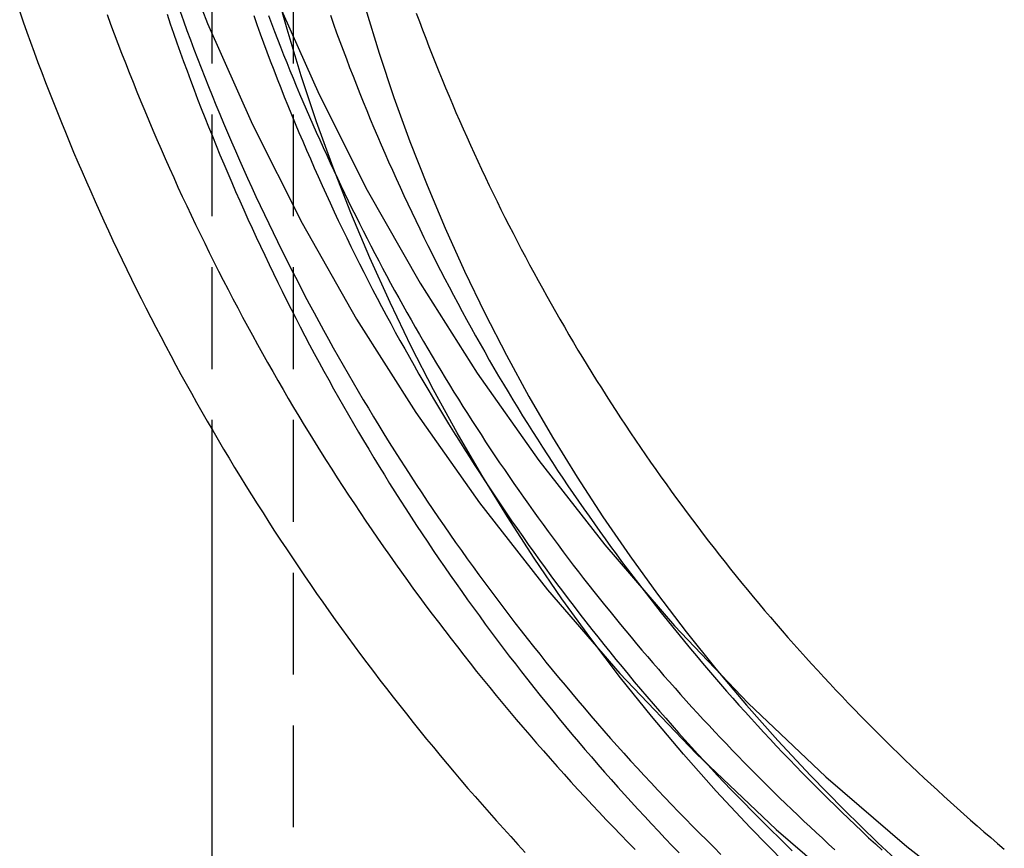
# Model space of a CAD drawing. Extents: x -259 to 166, y -159 to 300.
# Drawn here: x -256 to -232, y 107 to 127 of the extents above; entities that cross this region are included whole.
import ezdxf

# ---------------------------------------------------------------- set-up
doc = ezdxf.new("R2010")
doc.units = 0
doc.header["$LTSCALE"] = 10
doc.linetypes.add('VERDECKT', pattern=[0.375, 0.25, -0.125])
doc.layers.get('0').update_dxf_attribs({"linetype": 'CONTINUOUS'})
doc.layers.add('STEMPEL', color=3, linetype='CONTINUOUS')

# ---------------------------------------------------------------- blocks, each defined once
blk = doc.blocks.new('A$CA55AD883')
at = {"color": 1, "linetype": 'VERDECKT', "extrusion": (2e-16, 1, -2e-16)}
for p, q in [((-51, 140), (-51, 117.27918)), ((-49, 140), (-49, 8.18677))]:
    blk.add_line(p, q, dxfattribs=at)
at = {"color": 3, "linetype": 'CONTINUOUS', "extrusion": (2e-16, 1, -2e-16)}
blk.add_line((-51, 117.27918), (-51, 8.06226), dxfattribs=at)
at = {"color": 3, "linetype": 'CONTINUOUS'}
for points in [[(-55.3126, 148.374, 0), (-55.246, 145.663, 0), (-55.0463, 142.96, 0), (-54.7139, 140.269, 0), (-54.2498, 137.598, 0), (-53.655, 134.952, 0), (-52.9309, 132.339, 0), (-52.0793, 129.765, 0), (-51.1022, 127.236, 0), (-50.002, 124.757, 0), (-48.7814, 122.335, 0), (-47.4432, 119.976, 0), (-45.9908, 117.686, 0), (-44.4275, 115.469, 0), (-42.7572, 113.332, 0), (-40.9839, 111.279, 0), (-39.1119, 109.315, 0), (-37.1457, 107.446, 0), (-35.09, 105.675, 0)], [(-53.5, 148.33, 0), (-53.4356, 145.708, 0), (-53.2424, 143.093, 0), (-52.9209, 140.49, 0), (-52.472, 137.906, 0), (-51.8967, 135.348, 0), (-51.1963, 132.821, 0), (-50.3726, 130.331, 0), (-49.4276, 127.884, 0), (-48.3634, 125.487, 0), (-47.1828, 123.144, 0), (-45.8885, 120.863, 0), (-44.4836, 118.647, 0), (-42.9716, 116.503, 0), (-41.3561, 114.436, 0), (-39.6409, 112.45, 0), (-37.8302, 110.551, 0), (-35.9284, 108.743, 0), (-33.94, 107.03, 0), (-31.8699, 105.417, 0)]]:
    blk.add_polyline3d(points, dxfattribs=at)
at = {"color": 3}
for points in [[(-55.7135, 127.519, 0), (-55.6261, 127.271, 0), (-55.5376, 127.022, 0), (-55.448, 126.775, 0), (-55.3572, 126.527, 0), (-55.2654, 126.28, 0), (-55.1724, 126.033, 0), (-55.0783, 125.787, 0), (-54.9832, 125.541, 0), (-54.8869, 125.296, 0), (-54.7896, 125.051, 0), (-54.6911, 124.806, 0), (-54.5915, 124.562, 0), (-54.4909, 124.319, 0), (-54.3892, 124.076, 0), (-54.2863, 123.833, 0), (-54.1824, 123.591, 0), (-54.0775, 123.349, 0), (-53.9714, 123.108, 0), (-53.8643, 122.867, 0), (-53.7561, 122.626, 0), (-53.6468, 122.387, 0), (-53.5364, 122.147, 0), (-53.425, 121.908, 0), (-53.3125, 121.67, 0), (-53.199, 121.432, 0), (-53.0844, 121.195, 0), (-52.9687, 120.958, 0), (-52.852, 120.721, 0), (-52.7343, 120.486, 0), (-52.6155, 120.25, 0), (-52.4956, 120.016, 0), (-52.3747, 119.781, 0), (-52.2528, 119.548, 0), (-52.1298, 119.315, 0), (-52.0058, 119.082, 0), (-51.8807, 118.85, 0), (-51.7546, 118.618, 0), (-51.6275, 118.388, 0), (-51.4994, 118.157, 0), (-51.3702, 117.927, 0), (-51.24, 117.698, 0), (-51.1088, 117.47, 0), (-50.9766, 117.242, 0), (-50.8434, 117.014, 0), (-50.7091, 116.787, 0), (-50.5738, 116.561, 0), (-50.4376, 116.336, 0), (-50.3003, 116.111, 0), (-50.162, 115.886, 0), (-50.0228, 115.662, 0), (-49.8825, 115.439, 0), (-49.7412, 115.217, 0), (-49.5989, 114.995, 0), (-49.4557, 114.774, 0), (-49.3115, 114.553, 0), (-49.1662, 114.333, 0), (-49.02, 114.114, 0), (-48.8728, 113.895, 0), (-48.7247, 113.677, 0), (-48.5755, 113.46, 0), (-48.4254, 113.243, 0), (-48.2743, 113.027, 0), (-48.1223, 112.812, 0), (-47.9692, 112.597, 0), (-47.8152, 112.383, 0), (-47.6603, 112.17, 0), (-47.5044, 111.958, 0), (-47.3475, 111.746, 0), (-47.1897, 111.535, 0), (-47.0309, 111.324, 0), (-46.8712, 111.115, 0), (-46.7106, 110.906, 0), (-46.549, 110.698, 0), (-46.3865, 110.49, 0), (-46.223, 110.283, 0), (-46.0587, 110.077, 0), (-45.8934, 109.872, 0), (-45.7271, 109.667, 0), (-45.56, 109.464, 0), (-45.392, 109.261, 0), (-45.223, 109.058, 0), (-45.0532, 108.857, 0), (-44.8824, 108.656, 0), (-44.7108, 108.456, 0), (-44.5382, 108.257, 0), (-44.3648, 108.058, 0), (-44.1905, 107.861, 0), (-44.0153, 107.664, 0), (-43.8392, 107.468, 0), (-43.6623, 107.272, 0), (-43.4845, 107.078, 0), (-43.3058, 106.884, 0)], [(-45.9794, 127.485, 0), (-45.9032, 127.28, 0), (-45.8261, 127.075, 0), (-45.7481, 126.871, 0), (-45.6692, 126.667, 0), (-45.5893, 126.464, 0), (-45.5086, 126.261, 0), (-45.4269, 126.058, 0), (-45.3444, 125.855, 0), (-45.2609, 125.653, 0), (-45.1765, 125.452, 0), (-45.0912, 125.25, 0), (-45.0051, 125.05, 0), (-44.918, 124.849, 0), (-44.83, 124.649, 0), (-44.7412, 124.449, 0), (-44.6514, 124.25, 0), (-44.5608, 124.051, 0), (-44.4692, 123.852, 0), (-44.3768, 123.654, 0), (-44.2835, 123.456, 0), (-44.1893, 123.259, 0), (-44.0943, 123.062, 0), (-43.9983, 122.866, 0), (-43.9015, 122.67, 0), (-43.8038, 122.474, 0), (-43.7053, 122.279, 0), (-43.6059, 122.084, 0), (-43.5056, 121.89, 0), (-43.4044, 121.696, 0), (-43.3024, 121.503, 0), (-43.1995, 121.31, 0), (-43.0958, 121.117, 0), (-42.9912, 120.925, 0), (-42.8857, 120.734, 0), (-42.7794, 120.542, 0), (-42.6723, 120.352, 0), (-42.5643, 120.162, 0), (-42.4554, 119.972, 0), (-42.3457, 119.783, 0), (-42.2352, 119.594, 0), (-42.1238, 119.406, 0), (-42.0116, 119.218, 0), (-41.8985, 119.031, 0), (-41.7846, 118.845, 0), (-41.6699, 118.658, 0), (-41.5544, 118.473, 0), (-41.438, 118.288, 0), (-41.3208, 118.103, 0), (-41.2027, 117.919, 0), (-41.0839, 117.735, 0), (-40.9642, 117.552, 0), (-40.8437, 117.37, 0), (-40.7224, 117.188, 0), (-40.6003, 117.006, 0), (-40.4773, 116.826, 0), (-40.3536, 116.645, 0), (-40.229, 116.465, 0), (-40.1036, 116.286, 0), (-39.9775, 116.108, 0), (-39.8505, 115.93, 0), (-39.7227, 115.752, 0), (-39.5941, 115.575, 0), (-39.4647, 115.399, 0), (-39.3346, 115.223, 0), (-39.2036, 115.048, 0), (-39.0719, 114.873, 0), (-38.9393, 114.699, 0), (-38.806, 114.526, 0), (-38.6719, 114.353, 0), (-38.537, 114.181, 0), (-38.4014, 114.009, 0), (-38.265, 113.838, 0), (-38.1278, 113.668, 0), (-37.9898, 113.498, 0), (-37.8511, 113.329, 0), (-37.7117, 113.16, 0), (-37.5714, 112.993, 0), (-37.4305, 112.825, 0), (-37.2888, 112.659, 0), (-37.1463, 112.493, 0), (-37.0031, 112.327, 0), (-36.8591, 112.163, 0), (-36.7145, 111.998, 0), (-36.569, 111.835, 0), (-36.4229, 111.672, 0), (-36.276, 111.51, 0), (-36.1284, 111.349, 0), (-35.9801, 111.188, 0), (-35.8311, 111.028, 0), (-35.6814, 110.868, 0), (-35.5309, 110.709, 0), (-35.3797, 110.551, 0), (-35.2279, 110.394, 0), (-35.0753, 110.237, 0), (-34.922, 110.081, 0), (-34.7681, 109.925, 0), (-34.6134, 109.771, 0), (-34.4581, 109.616, 0), (-34.3021, 109.463, 0), (-34.1454, 109.31, 0), (-33.988, 109.158, 0), (-33.8299, 109.007, 0), (-33.6712, 108.857, 0), (-33.5118, 108.707, 0), (-33.3517, 108.557, 0), (-33.1909, 108.409, 0), (-33.0295, 108.261, 0), (-32.8675, 108.114, 0), (-32.7048, 107.968, 0), (-32.5414, 107.822, 0), (-32.3774, 107.677, 0), (-32.2127, 107.533, 0), (-32.0475, 107.39, 0), (-31.8815, 107.247, 0), (-31.7149, 107.105, 0), (-31.5477, 106.964, 0)]]:
    blk.add_polyline3d(points, dxfattribs=at)
at = {"color": 1}
for points in [[(-53.5685, 127.458, 0), (-53.4809, 127.219, 0), (-53.3921, 126.981, 0), (-53.3023, 126.742, 0), (-53.2115, 126.505, 0), (-53.1195, 126.267, 0), (-53.0265, 126.03, 0), (-52.9325, 125.793, 0), (-52.8374, 125.557, 0), (-52.7412, 125.321, 0), (-52.644, 125.086, 0), (-52.5457, 124.851, 0), (-52.4464, 124.617, 0), (-52.346, 124.383, 0), (-52.2446, 124.149, 0), (-52.1421, 123.916, 0), (-52.0386, 123.683, 0), (-51.9341, 123.451, 0), (-51.8285, 123.219, 0), (-51.7219, 122.988, 0), (-51.6143, 122.757, 0), (-51.5056, 122.527, 0), (-51.3959, 122.297, 0), (-51.2852, 122.068, 0), (-51.1735, 121.839, 0), (-51.0607, 121.611, 0), (-50.947, 121.383, 0), (-50.8322, 121.156, 0), (-50.7164, 120.929, 0), (-50.5996, 120.703, 0), (-50.4818, 120.477, 0), (-50.363, 120.252, 0), (-50.2432, 120.027, 0), (-50.1224, 119.803, 0), (-50.0006, 119.579, 0), (-49.8778, 119.356, 0), (-49.754, 119.134, 0), (-49.6292, 118.912, 0), (-49.5034, 118.69, 0), (-49.3767, 118.469, 0), (-49.2489, 118.249, 0), (-49.1202, 118.029, 0), (-48.9905, 117.81, 0), (-48.8598, 117.592, 0), (-48.7282, 117.374, 0), (-48.5956, 117.156, 0), (-48.462, 116.94, 0), (-48.3274, 116.723, 0), (-48.1919, 116.508, 0), (-48.0555, 116.293, 0), (-47.918, 116.079, 0), (-47.7796, 115.865, 0), (-47.6403, 115.652, 0), (-47.5, 115.439, 0), (-47.3587, 115.227, 0), (-47.2165, 115.016, 0), (-47.0734, 114.806, 0), (-46.9293, 114.596, 0), (-46.7843, 114.386, 0), (-46.6383, 114.178, 0), (-46.4914, 113.97, 0), (-46.3436, 113.762, 0), (-46.1948, 113.556, 0), (-46.0451, 113.35, 0), (-45.8945, 113.144, 0), (-45.743, 112.94, 0), (-45.5905, 112.736, 0), (-45.4371, 112.533, 0), (-45.2828, 112.33, 0), (-45.1276, 112.128, 0), (-44.9715, 111.927, 0), (-44.8145, 111.727, 0), (-44.6566, 111.527, 0), (-44.4978, 111.328, 0), (-44.3381, 111.129, 0), (-44.1776, 110.932, 0), (-44.0161, 110.735, 0), (-43.8538, 110.539, 0), (-43.6905, 110.343, 0), (-43.5265, 110.149, 0), (-43.3615, 109.955, 0), (-43.1957, 109.762, 0), (-43.029, 109.569, 0), (-42.8614, 109.377, 0), (-42.693, 109.186, 0), (-42.5238, 108.996, 0), (-42.3537, 108.807, 0), (-42.1828, 108.618, 0), (-42.011, 108.43, 0), (-41.8384, 108.243, 0), (-41.6649, 108.056, 0), (-41.4906, 107.871, 0), (-41.3155, 107.686, 0), (-41.1396, 107.502, 0), (-40.9629, 107.319, 0), (-40.7853, 107.136, 0), (-40.607, 106.954, 0)], [(-51.7775, 127.526, 0), (-51.6941, 127.296, 0), (-51.6096, 127.065, 0), (-51.5241, 126.835, 0), (-51.4376, 126.606, 0), (-51.35, 126.377, 0), (-51.2614, 126.148, 0), (-51.1718, 125.919, 0), (-51.0812, 125.691, 0), (-50.9895, 125.464, 0), (-50.8969, 125.237, 0), (-50.8032, 125.01, 0), (-50.7085, 124.783, 0), (-50.6128, 124.557, 0), (-50.516, 124.332, 0), (-50.4183, 124.107, 0), (-50.3196, 123.882, 0), (-50.2198, 123.658, 0), (-50.1191, 123.434, 0), (-50.0173, 123.211, 0), (-49.9146, 122.988, 0), (-49.8109, 122.766, 0), (-49.7062, 122.544, 0), (-49.6005, 122.322, 0), (-49.4938, 122.101, 0), (-49.3861, 121.881, 0), (-49.2774, 121.661, 0), (-49.1678, 121.441, 0), (-49.0572, 121.222, 0), (-48.9456, 121.003, 0), (-48.833, 120.785, 0), (-48.7195, 120.568, 0), (-48.6049, 120.351, 0), (-48.4895, 120.134, 0), (-48.373, 119.918, 0), (-48.2556, 119.703, 0), (-48.1373, 119.488, 0), (-48.018, 119.273, 0), (-47.8977, 119.059, 0), (-47.7765, 118.846, 0), (-47.6543, 118.633, 0), (-47.5312, 118.421, 0), (-47.4071, 118.209, 0), (-47.2821, 117.998, 0), (-47.1561, 117.787, 0), (-47.0292, 117.577, 0), (-46.9014, 117.367, 0), (-46.7726, 117.158, 0), (-46.6429, 116.95, 0), (-46.5123, 116.742, 0), (-46.3807, 116.535, 0), (-46.2482, 116.328, 0), (-46.1148, 116.122, 0), (-45.9805, 115.917, 0), (-45.8452, 115.712, 0), (-45.7091, 115.508, 0), (-45.572, 115.304, 0), (-45.434, 115.101, 0), (-45.2951, 114.899, 0), (-45.1553, 114.697, 0), (-45.0146, 114.496, 0), (-44.8729, 114.295, 0), (-44.7304, 114.095, 0), (-44.587, 113.896, 0), (-44.4427, 113.698, 0), (-44.2975, 113.5, 0), (-44.1514, 113.302, 0), (-44.0044, 113.106, 0), (-43.8565, 112.91, 0), (-43.7077, 112.714, 0), (-43.5581, 112.52, 0), (-43.4076, 112.326, 0), (-43.2562, 112.133, 0), (-43.1039, 111.94, 0), (-42.9508, 111.748, 0), (-42.7968, 111.557, 0), (-42.642, 111.366, 0), (-42.4863, 111.176, 0), (-42.3298, 110.987, 0), (-42.1724, 110.799, 0), (-42.0141, 110.611, 0), (-41.8551, 110.424, 0), (-41.6952, 110.238, 0), (-41.5344, 110.052, 0), (-41.3729, 109.867, 0), (-41.2105, 109.683, 0), (-41.0472, 109.5, 0), (-40.8832, 109.317, 0), (-40.7184, 109.135, 0), (-40.5527, 108.954, 0), (-40.3862, 108.773, 0), (-40.2189, 108.593, 0), (-40.0509, 108.414, 0), (-39.882, 108.236, 0), (-39.7123, 108.059, 0), (-39.5419, 107.882, 0), (-39.3706, 107.706, 0), (-39.1986, 107.531, 0), (-39.0258, 107.356, 0), (-38.8522, 107.182, 0), (-38.6778, 107.009, 0), (-38.5027, 106.837, 0)], [(-52.0972, 127.459, 0), (-52.0179, 127.226, 0), (-51.9375, 126.994, 0), (-51.856, 126.762, 0), (-51.7735, 126.531, 0), (-51.69, 126.3, 0), (-51.6055, 126.069, 0), (-51.5199, 125.839, 0), (-51.4332, 125.609, 0), (-51.3456, 125.38, 0), (-51.2569, 125.151, 0), (-51.1672, 124.922, 0), (-51.0765, 124.694, 0), (-50.9847, 124.466, 0), (-50.8919, 124.238, 0), (-50.7981, 124.011, 0), (-50.7033, 123.785, 0), (-50.6075, 123.559, 0), (-50.5107, 123.333, 0), (-50.4129, 123.108, 0), (-50.314, 122.883, 0), (-50.2142, 122.658, 0), (-50.1133, 122.434, 0), (-50.0115, 122.211, 0), (-49.9087, 121.988, 0), (-49.8048, 121.765, 0), (-49.7, 121.543, 0), (-49.5942, 121.321, 0), (-49.4874, 121.1, 0), (-49.3796, 120.879, 0), (-49.2709, 120.659, 0), (-49.1611, 120.439, 0), (-49.0504, 120.22, 0), (-48.9387, 120.001, 0), (-48.826, 119.783, 0), (-48.7124, 119.565, 0), (-48.5978, 119.348, 0), (-48.4822, 119.131, 0), (-48.3657, 118.915, 0), (-48.2482, 118.699, 0), (-48.1297, 118.484, 0), (-48.0103, 118.269, 0), (-47.8899, 118.055, 0), (-47.7686, 117.842, 0), (-47.6463, 117.629, 0), (-47.5231, 117.416, 0), (-47.3989, 117.204, 0), (-47.2738, 116.993, 0), (-47.1477, 116.782, 0), (-47.0207, 116.572, 0), (-46.8928, 116.362, 0), (-46.7639, 116.153, 0), (-46.6341, 115.944, 0), (-46.5034, 115.736, 0), (-46.3717, 115.529, 0), (-46.2391, 115.322, 0), (-46.1056, 115.116, 0), (-45.9712, 114.91, 0), (-45.8358, 114.705, 0), (-45.6996, 114.501, 0), (-45.5624, 114.297, 0), (-45.4243, 114.094, 0), (-45.2853, 113.891, 0), (-45.1454, 113.69, 0), (-45.0046, 113.488, 0), (-44.8628, 113.288, 0), (-44.7202, 113.088, 0), (-44.5767, 112.888, 0), (-44.4323, 112.69, 0), (-44.287, 112.491, 0), (-44.1408, 112.294, 0), (-43.9937, 112.097, 0), (-43.8457, 111.901, 0), (-43.6969, 111.706, 0), (-43.5471, 111.511, 0), (-43.3965, 111.317, 0), (-43.2451, 111.124, 0), (-43.0927, 110.931, 0), (-42.9395, 110.739, 0), (-42.7854, 110.548, 0), (-42.6305, 110.357, 0), (-42.4748, 110.167, 0), (-42.3181, 109.978, 0), (-42.1607, 109.789, 0), (-42.0023, 109.601, 0), (-41.8432, 109.414, 0), (-41.6832, 109.228, 0), (-41.5224, 109.042, 0), (-41.3608, 108.857, 0), (-41.1983, 108.673, 0), (-41.035, 108.489, 0), (-40.8709, 108.307, 0), (-40.706, 108.124, 0), (-40.5402, 107.943, 0), (-40.3737, 107.763, 0), (-40.2063, 107.583, 0), (-40.0382, 107.404, 0), (-39.8693, 107.225, 0), (-39.6995, 107.048, 0), (-39.529, 106.871, 0)], [(-49.9706, 127.429, 0), (-49.8911, 127.206, 0), (-49.8106, 126.984, 0), (-49.7291, 126.762, 0), (-49.6467, 126.54, 0), (-49.5632, 126.318, 0), (-49.4787, 126.097, 0), (-49.3933, 125.876, 0), (-49.3068, 125.656, 0), (-49.2194, 125.436, 0), (-49.131, 125.217, 0), (-49.0416, 124.997, 0), (-48.9512, 124.779, 0), (-48.8599, 124.56, 0), (-48.7675, 124.342, 0), (-48.6742, 124.125, 0), (-48.58, 123.908, 0), (-48.4847, 123.691, 0), (-48.3885, 123.475, 0), (-48.2914, 123.259, 0), (-48.1932, 123.044, 0), (-48.0941, 122.829, 0), (-47.9941, 122.614, 0), (-47.8931, 122.4, 0), (-47.7911, 122.186, 0), (-47.6882, 121.973, 0), (-47.5844, 121.761, 0), (-47.4796, 121.548, 0), (-47.3738, 121.337, 0), (-47.2671, 121.125, 0), (-47.1595, 120.915, 0), (-47.0509, 120.704, 0), (-46.9414, 120.494, 0), (-46.831, 120.285, 0), (-46.7196, 120.076, 0), (-46.6073, 119.868, 0), (-46.4941, 119.66, 0), (-46.3799, 119.453, 0), (-46.2649, 119.246, 0), (-46.1489, 119.039, 0), (-46.0319, 118.834, 0), (-45.9141, 118.628, 0), (-45.7954, 118.424, 0), (-45.6757, 118.219, 0), (-45.5552, 118.016, 0), (-45.4337, 117.812, 0), (-45.3113, 117.61, 0), (-45.188, 117.408, 0), (-45.0639, 117.206, 0), (-44.9388, 117.005, 0), (-44.8128, 116.805, 0), (-44.6859, 116.605, 0), (-44.5582, 116.406, 0), (-44.4295, 116.207, 0), (-44.3, 116.009, 0), (-44.1696, 115.811, 0), (-44.0383, 115.614, 0), (-43.9061, 115.418, 0), (-43.773, 115.222, 0), (-43.6391, 115.027, 0), (-43.5043, 114.833, 0), (-43.3686, 114.639, 0), (-43.232, 114.445, 0), (-43.0946, 114.253, 0), (-42.9563, 114.061, 0), (-42.8171, 113.869, 0), (-42.6771, 113.678, 0), (-42.5362, 113.488, 0), (-42.3945, 113.298, 0), (-42.2519, 113.109, 0), (-42.1085, 112.921, 0), (-41.9642, 112.733, 0), (-41.8191, 112.546, 0), (-41.6731, 112.36, 0), (-41.5263, 112.174, 0), (-41.3787, 111.989, 0), (-41.2302, 111.805, 0), (-41.0809, 111.621, 0), (-40.9308, 111.438, 0), (-40.7799, 111.256, 0), (-40.6282, 111.074, 0), (-40.4756, 110.893, 0), (-40.3223, 110.713, 0), (-40.1681, 110.533, 0), (-40.0131, 110.354, 0), (-39.8574, 110.176, 0), (-39.7008, 109.999, 0), (-39.5435, 109.822, 0), (-39.3853, 109.646, 0), (-39.2264, 109.47, 0), (-39.0667, 109.295, 0), (-38.9062, 109.121, 0), (-38.745, 108.948, 0), (-38.5829, 108.775, 0), (-38.4202, 108.604, 0), (-38.2566, 108.432, 0), (-38.0923, 108.262, 0), (-37.9272, 108.092, 0), (-37.7614, 107.923, 0), (-37.5948, 107.755, 0), (-37.4275, 107.588, 0), (-37.2594, 107.421, 0), (-37.0906, 107.255, 0), (-36.921, 107.09, 0), (-36.7508, 106.926, 0)], [(-48.0878, 127.435, 0), (-48.0114, 127.22, 0), (-47.9341, 127.006, 0), (-47.8557, 126.793, 0), (-47.7764, 126.579, 0), (-47.6962, 126.366, 0), (-47.615, 126.154, 0), (-47.5328, 125.942, 0), (-47.4497, 125.73, 0), (-47.3657, 125.518, 0), (-47.2807, 125.307, 0), (-47.1947, 125.096, 0), (-47.1078, 124.886, 0), (-47.02, 124.676, 0), (-46.9312, 124.467, 0), (-46.8415, 124.258, 0), (-46.7509, 124.049, 0), (-46.6593, 123.84, 0), (-46.5668, 123.633, 0), (-46.4734, 123.425, 0), (-46.379, 123.218, 0), (-46.2838, 123.011, 0), (-46.1876, 122.805, 0), (-46.0905, 122.599, 0), (-45.9924, 122.394, 0), (-45.8935, 122.189, 0), (-45.7936, 121.984, 0), (-45.6928, 121.78, 0), (-45.5912, 121.577, 0), (-45.4886, 121.373, 0), (-45.3851, 121.171, 0), (-45.2807, 120.969, 0), (-45.1754, 120.767, 0), (-45.0692, 120.565, 0), (-44.9621, 120.365, 0), (-44.8541, 120.164, 0), (-44.7453, 119.964, 0), (-44.6355, 119.765, 0), (-44.5249, 119.566, 0), (-44.4133, 119.368, 0), (-44.3009, 119.17, 0), (-44.1876, 118.972, 0), (-44.0734, 118.775, 0), (-43.9583, 118.579, 0), (-43.8424, 118.383, 0), (-43.7256, 118.188, 0), (-43.6079, 117.993, 0), (-43.4894, 117.799, 0), (-43.37, 117.605, 0), (-43.2497, 117.412, 0), (-43.1285, 117.219, 0), (-43.0065, 117.027, 0), (-42.8837, 116.835, 0), (-42.7599, 116.644, 0), (-42.6354, 116.454, 0), (-42.5099, 116.264, 0), (-42.3837, 116.074, 0), (-42.2566, 115.885, 0), (-42.1286, 115.697, 0), (-41.9998, 115.509, 0), (-41.8701, 115.322, 0), (-41.7396, 115.136, 0), (-41.6083, 114.95, 0), (-41.4761, 114.764, 0), (-41.3431, 114.58, 0), (-41.2093, 114.396, 0), (-41.0746, 114.212, 0), (-40.9391, 114.029, 0), (-40.8028, 113.847, 0), (-40.6657, 113.665, 0), (-40.5277, 113.484, 0), (-40.389, 113.303, 0), (-40.2494, 113.124, 0), (-40.109, 112.944, 0), (-39.9678, 112.766, 0), (-39.8258, 112.588, 0), (-39.683, 112.41, 0), (-39.5394, 112.234, 0), (-39.395, 112.058, 0), (-39.2499, 111.882, 0), (-39.1039, 111.707, 0), (-38.9572, 111.533, 0), (-38.8097, 111.36, 0), (-38.6614, 111.187, 0), (-38.5123, 111.015, 0), (-38.3625, 110.844, 0), (-38.2119, 110.673, 0), (-38.0606, 110.503, 0), (-37.9085, 110.333, 0), (-37.7556, 110.164, 0), (-37.602, 109.996, 0), (-37.4476, 109.829, 0), (-37.2925, 109.662, 0), (-37.1366, 109.496, 0), (-36.98, 109.331, 0), (-36.8227, 109.166, 0), (-36.6646, 109.002, 0), (-36.5058, 108.839, 0), (-36.3463, 108.677, 0), (-36.186, 108.515, 0), (-36.0251, 108.354, 0), (-35.8634, 108.193, 0), (-35.701, 108.034, 0), (-35.5379, 107.875, 0), (-35.374, 107.717, 0), (-35.2095, 107.559, 0), (-35.0443, 107.402, 0), (-34.8784, 107.246, 0), (-34.7118, 107.091, 0), (-34.5445, 106.937, 0)], [(-49.61, 127.427, 0), (-49.5368, 127.234, 0), (-49.4629, 127.041, 0), (-49.3883, 126.849, 0), (-49.3129, 126.657, 0), (-49.2367, 126.465, 0), (-49.1598, 126.274, 0), (-49.0821, 126.083, 0), (-49.0037, 125.892, 0), (-48.9246, 125.701, 0), (-48.8447, 125.511, 0), (-48.7641, 125.321, 0), (-48.6827, 125.131, 0), (-48.6006, 124.942, 0), (-48.5178, 124.753, 0), (-48.4342, 124.564, 0), (-48.3499, 124.376, 0), (-48.2648, 124.188, 0), (-48.179, 124, 0), (-48.0925, 123.813, 0), (-48.0053, 123.626, 0), (-47.9173, 123.439, 0), (-47.8286, 123.253, 0), (-47.7392, 123.067, 0), (-47.649, 122.881, 0), (-47.5581, 122.696, 0), (-47.4666, 122.511, 0), (-47.3742, 122.326, 0), (-47.2812, 122.142, 0), (-47.1875, 121.958, 0), (-47.093, 121.774, 0), (-46.9978, 121.591, 0), (-46.902, 121.409, 0), (-46.8054, 121.226, 0), (-46.7081, 121.044, 0), (-46.6101, 120.862, 0), (-46.5113, 120.681, 0), (-46.4119, 120.5, 0), (-46.3118, 120.32, 0), (-46.211, 120.14, 0), (-46.1094, 119.96, 0), (-46.0072, 119.781, 0), (-45.9043, 119.602, 0), (-45.8007, 119.423, 0), (-45.6964, 119.245, 0), (-45.5914, 119.067, 0), (-45.4857, 118.89, 0), (-45.3793, 118.713, 0), (-45.2722, 118.537, 0), (-45.1644, 118.361, 0), (-45.056, 118.185, 0), (-44.9469, 118.01, 0), (-44.837, 117.835, 0), (-44.7265, 117.661, 0), (-44.6154, 117.487, 0), (-44.5035, 117.313, 0), (-44.391, 117.14, 0), (-44.2777, 116.967, 0), (-44.1639, 116.795, 0), (-44.0493, 116.624, 0), (-43.9341, 116.452, 0), (-43.8182, 116.281, 0), (-43.7016, 116.111, 0), (-43.5844, 115.941, 0), (-43.4665, 115.772, 0), (-43.3479, 115.603, 0), (-43.2287, 115.434, 0), (-43.1088, 115.266, 0), (-42.9882, 115.098, 0), (-42.867, 114.931, 0), (-42.7452, 114.765, 0), (-42.6226, 114.598, 0), (-42.4995, 114.433, 0), (-42.3756, 114.267, 0), (-42.2512, 114.103, 0), (-42.126, 113.939, 0), (-42.0003, 113.775, 0), (-41.8738, 113.612, 0), (-41.7468, 113.449, 0), (-41.6191, 113.286, 0), (-41.4908, 113.125, 0), (-41.3618, 112.963, 0), (-41.2322, 112.803, 0), (-41.102, 112.642, 0), (-40.9712, 112.483, 0), (-40.8397, 112.323, 0), (-40.7076, 112.165, 0), (-40.5749, 112.007, 0), (-40.4415, 111.849, 0), (-40.3076, 111.692, 0), (-40.173, 111.535, 0), (-40.0378, 111.379, 0), (-39.9021, 111.223, 0), (-39.7657, 111.068, 0), (-39.6287, 110.914, 0), (-39.4911, 110.76, 0), (-39.3529, 110.606, 0), (-39.2141, 110.453, 0), (-39.0747, 110.301, 0), (-38.9347, 110.149, 0), (-38.7941, 109.998, 0), (-38.653, 109.847, 0), (-38.5112, 109.697, 0), (-38.3689, 109.547, 0), (-38.226, 109.398, 0), (-38.0825, 109.25, 0), (-37.9384, 109.102, 0), (-37.7937, 108.954, 0), (-37.6485, 108.807, 0), (-37.5027, 108.661, 0), (-37.3564, 108.515, 0), (-37.2094, 108.37, 0), (-37.0619, 108.226, 0), (-36.9139, 108.082, 0), (-36.7653, 107.938, 0), (-36.6161, 107.795, 0), (-36.4664, 107.653, 0), (-36.3161, 107.511, 0), (-36.1653, 107.37, 0), (-36.0139, 107.23, 0), (-35.862, 107.09, 0), (-35.7095, 106.95, 0)]]:
    blk.add_polyline3d(points, dxfattribs=at)
at = {"color": 1, "linetype": 'VERDECKT'}
for points in [[(-36.9366, 106.628, 0), (-37.7885, 107.498, 0), (-38.6177, 108.388, 0), (-39.4235, 109.297, 0), (-40.2057, 110.225, 0), (-40.9636, 111.17, 0), (-41.6968, 112.132, 0), (-42.405, 113.112, 0), (-43.0875, 114.108, 0), (-43.7442, 115.119, 0), (-44.3744, 116.145, 0), (-44.978, 117.186, 0), (-45.5544, 118.24, 0), (-46.1035, 119.308, 0), (-46.6247, 120.387, 0), (-47.1179, 121.479, 0), (-47.5826, 122.582, 0), (-48.0187, 123.695, 0), (-48.4259, 124.819, 0), (-48.804, 125.951, 0), (-49.1526, 127.092, 0), (-49.4716, 128.24, 0)], [(-36.9366, 106.628, 0), (-37.7885, 107.498, 0), (-38.6177, 108.388, 0), (-39.4235, 109.297, 0), (-40.2057, 110.225, 0), (-40.9636, 111.17, 0), (-41.6968, 112.132, 0), (-42.405, 113.112, 0), (-43.0875, 114.108, 0), (-43.7442, 115.119, 0), (-44.3744, 116.145, 0), (-44.978, 117.186, 0), (-45.5544, 118.24, 0), (-46.1035, 119.308, 0), (-46.6247, 120.387, 0), (-47.1179, 121.479, 0), (-47.5826, 122.582, 0), (-48.0187, 123.695, 0), (-48.4259, 124.819, 0), (-48.804, 125.951, 0), (-49.1526, 127.092, 0), (-49.4716, 128.24, 0)], [(-47.225, 127.598, 0), (-46.8901, 126.502, 0), (-46.5269, 125.414, 0), (-46.1357, 124.335, 0), (-45.7166, 123.265, 0), (-45.2701, 122.206, 0), (-44.7963, 121.157, 0), (-44.2955, 120.119, 0), (-43.768, 119.093, 0), (-43.2141, 118.08, 0), (-42.6343, 117.081, 0), (-42.0287, 116.095, 0), (-41.3978, 115.123, 0), (-40.742, 114.166, 0), (-40.0617, 113.225, 0), (-39.3572, 112.3, 0), (-38.629, 111.392, 0), (-37.8775, 110.501, 0), (-37.1032, 109.628, 0), (-36.3066, 108.773, 0), (-35.4881, 107.937, 0), (-34.6482, 107.12, 0), (-33.7875, 106.323, 0)], [(-47.225, 127.598, 0), (-46.8901, 126.502, 0), (-46.5269, 125.414, 0), (-46.1357, 124.335, 0), (-45.7166, 123.265, 0), (-45.2701, 122.206, 0), (-44.7963, 121.157, 0), (-44.2955, 120.119, 0), (-43.768, 119.093, 0), (-43.2141, 118.08, 0), (-42.6343, 117.081, 0), (-42.0287, 116.095, 0), (-41.3978, 115.123, 0), (-40.742, 114.166, 0), (-40.0617, 113.225, 0), (-39.3572, 112.3, 0), (-38.629, 111.392, 0), (-37.8775, 110.501, 0), (-37.1032, 109.628, 0), (-36.3066, 108.773, 0), (-35.4881, 107.937, 0), (-34.6482, 107.12, 0), (-33.7875, 106.323, 0)]]:
    blk.add_polyline3d(points, dxfattribs=at)

msp = doc.modelspace()

# ---------------------------------------------------------------- block references
at = {"layer": 'STEMPEL'}
msp.add_blockref('A$CA55AD883', (-200, 0), dxfattribs=at)

doc.saveas('drawing.dxf')
